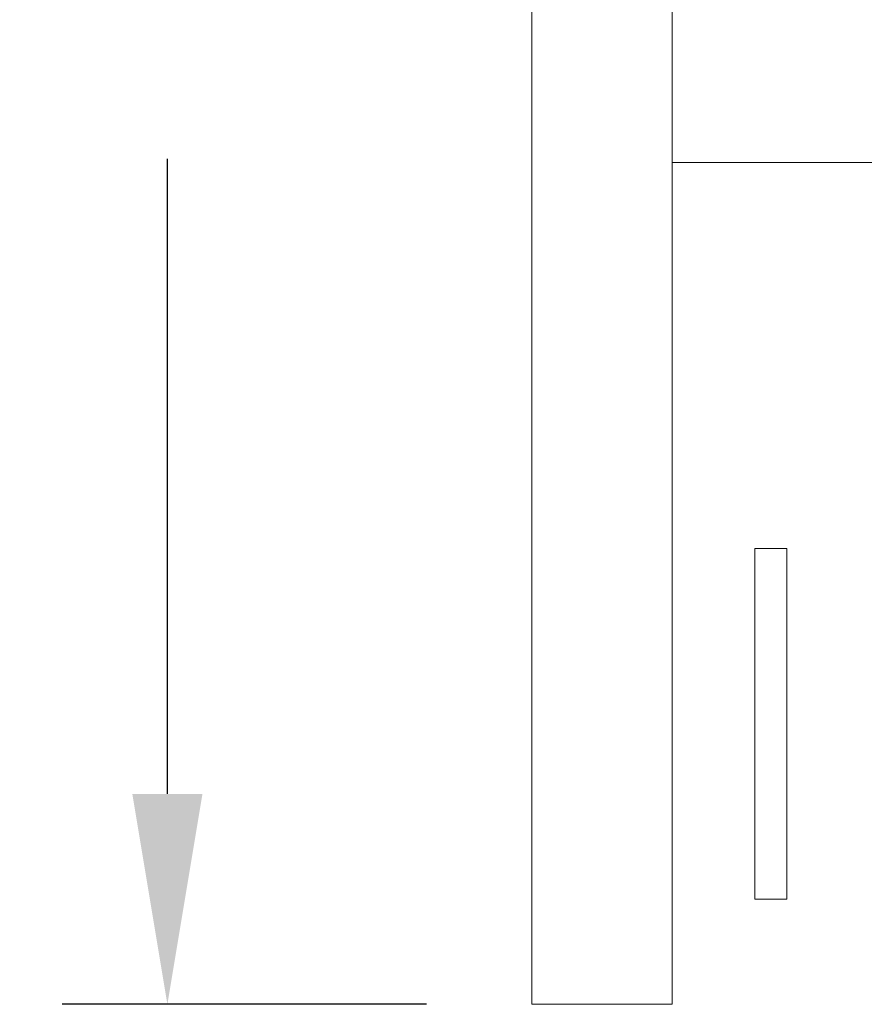
# Model space of a CAD drawing. Extents: x -28 to 779, y -180 to 425.
# Drawn here: x 206 to 208, y -100 to -99 of the extents above; entities that cross this region are included whole.
import ezdxf

# ---------------------------------------------------------------- set-up
doc = ezdxf.new("R2010")
doc.units = 0
doc.header["$LTSCALE"] = 0.25
doc.header["$MEASUREMENT"] = 0
doc.layers.get('0').update_dxf_attribs({"linetype": 'CONTINUOUS', "lineweight": 15})
doc.layers.get('DEFPOINTS').update_dxf_attribs({"linetype": 'CONTINUOUS'})
doc.layers.add('TEXT', color=7, linetype='CONTINUOUS', lineweight=15)
doc.styles.add('ROMAND', font='romand.shx', dxfattribs={"oblique": 15})
doc.dimstyles.new('ROMAND', dxfattribs={"dimscale": 10.5, "dimtxt": 0.125, "dimasz": 0.125, "dimexe": 0.0625, "dimexo": 0.0625, "dimgap": 0.09, "dimtad": 0, "dimtih": 1, "dimtoh": 1, "dimdec": 3, "dimzin": 0, "dimdsep": 46, "dimlunit": 4, "dimtxsty": 'ROMAND', "dimcen": 0, "dimadec": 0, "dimazin": 0, "dimtfac": 1, "dimtdec": 3, "dimtofl": 0, "dimtmove": 0, "dimatfit": 3, "dimfxl": 0, "dimtolj": 1, "dimtzin": 0, "dimarcsym": 0})

# ---------------------------------------------------------------- blocks, each defined once
blk = doc.blocks.new('*D15')
at = {"layer": 'DEFPOINTS', "color": 0, "linetype": 'Continuous'}
for p in [(207.0178, -96.2979), (206.3686, -100.2979), (207.0178, -100.2979)]:
    blk.add_point(p, dxfattribs=at)
at = {"layer": 'TEXT', "color": 0, "linetype": 'Continuous', "lineweight": -2}
for p, q in [((206.8303, -96.2979), (206.1811, -96.2979)), ((206.3686, -96.6729), (206.3686, -97.8047)), ((206.3686, -99.9229), (206.3686, -98.7911)), ((206.8303, -100.2979), (206.1811, -100.2979))]:
    blk.add_line(p, q, dxfattribs=at)
at = {"layer": 'TEXT', "color": 0, "linetype": 'Continuous'}
for points in [[(206.3061, -96.6729), (206.4311, -96.6729), (206.3686, -96.2979)], [(206.3061, -99.9229), (206.4311, -99.9229), (206.3686, -100.2979)]]:
    blk.add_solid(points, dxfattribs=at)
at = {"layer": 'TEXT', "color": 0, "linetype": 'Continuous', "insert": (206.3686, -98.2979), "char_height": 0.375, "attachment_point": 5, "style": 'ROMAND'}
blk.add_mtext('\\A1;4"', dxfattribs=at)

msp = doc.modelspace()

# ---------------------------------------------------------------- linework, layer by layer
for p, q in [((207.0178, -96.2979), (207.0178, -100.2979)), ((207.2678, -96.2979), (207.2678, -100.2979)), ((231.2678, -98.7976), (207.2678, -98.7976)), ((207.2678, -100.2979), (207.0178, -100.2979))]:
    msp.add_line(p, q)
msp.add_lwpolyline([(207.4154, -99.4854), (207.4724, -99.4854), (207.4724, -100.1104), (207.4154, -100.1104)], close=True)

# ---------------------------------------------------------------- dimensions: what is measured, and where the dimension line sits
at = {"layer": 'TEXT', "linetype": 'Continuous'}
dim = msp.add_linear_dim(base=(206.3686, -100.2979), p1=(207.0178, -96.2979), p2=(207.0178, -100.2979), angle=90, dimstyle='ROMAND', override={"dimscale": 3}, dxfattribs=at)
dim.commit()
dim.dimension.update_dxf_attribs({"geometry": '*D15', "text_midpoint": (206.3686, -98.2979)})

doc.saveas('drawing.dxf')
